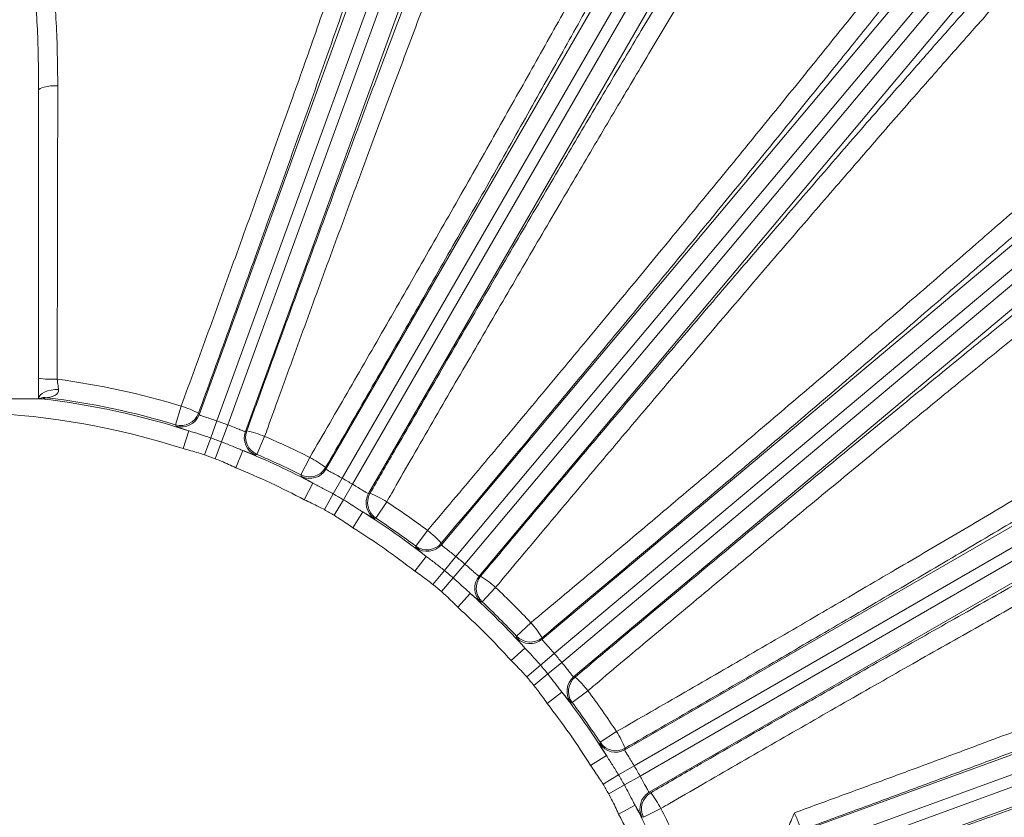
# Model space of a CAD drawing. Units: inches. Extents: x 0 to 16.8, y 0 to 10.8.
# Drawn here: x 9.4 to 9.8, y 3.1 to 3.4 of the extents above; entities that cross this region are included whole.
import ezdxf

# ---------------------------------------------------------------- set-up
doc = ezdxf.new("R2010")
doc.units = ezdxf.units.IN
doc.header["$MEASUREMENT"] = 0

msp = doc.modelspace()

# ---------------------------------------------------------------- linework, layer by layer
at = {"color": 7, "linetype": 'Continuous', "lineweight": 15}
for p, q in [((9.4742907174, 3.2381330776), (9.6020380213, 3.5891159105)), ((9.6100897694, 3.5861853139), (9.4823748168, 3.2352913653)), ((9.4874895873, 3.2334297411), (9.6152045399, 3.5843236897)), ((9.623256288, 3.581393093), (9.4955089841, 3.2304102601)), ((9.5325610245, 3.2131326099), (9.6781993919, 3.4653856618)), ((9.6856199231, 3.4611014162), (9.5400288501, 3.2089302805)), ((9.585604789, 3.1783934229), (9.8256911866, 3.4645172498)), ((9.544742648, 3.206208768), (9.6903337211, 3.4583799036)), ((9.8322550318, 3.4590095297), (9.5922294347, 3.172958162)), ((9.6977542523, 3.4540956579), (9.5521158849, 3.201842606)), ((9.5963990338, 3.1694594529), (9.8364246309, 3.4555108207)), ((9.8429884761, 3.4500031006), (9.6029020785, 3.1638792737)), ((9.631810303, 3.1349710491), (9.9179341299, 3.3750574468)), ((9.92344185, 3.3684936016), (9.6373904823, 3.1284680044)), ((9.6408891914, 3.1242984053), (9.9269405591, 3.3643240025)), ((9.9324482792, 3.3577601573), (9.6463244523, 3.1176737596)), ((9.6697736354, 3.0841848555), (9.9932411639, 3.2709389201)), ((9.9975254096, 3.2635183889), (9.6741397973, 3.0768116187)), ((9.6768613099, 3.0720978207), (10.0002469221, 3.258804591)), ((10.0045311678, 3.2513840598), (9.6810636393, 3.0646299951)), ((9.4634467756, 3.2334923166), (9.4660480387, 3.2421095593)), ((9.4739747099, 3.2387646186), (9.4742907174, 3.2381330776)), ((9.4795947446, 3.2274715987), (9.4823748168, 3.2352913653)), ((9.466911397, 3.2225453127), (9.4695404971, 3.2307004876)), ((9.4845927971, 3.2256524564), (9.4874895873, 3.2334297411)), ((9.4955089841, 3.2304102601), (9.4961570067, 3.2306909228)), ((9.4768146723, 3.2196518322), (9.4795947446, 3.2274715987)), ((9.4816960069, 3.2178751717), (9.4845927971, 3.2256524564)), ((9.5043792755, 3.22815813), (9.5008329019, 3.2198848795)), ((9.4911422494, 3.2137260037), (9.4943702872, 3.2216631831)), ((9.5210759668, 3.2104453833), (9.5251340793, 3.2184800061)), ((9.5323594837, 3.2138094305), (9.5325610245, 3.2131326099)), ((9.5359331252, 3.2017120682), (9.5400288501, 3.2089302805)), ((9.5225870256, 3.1990630638), (9.526592315, 3.2066378048)), ((9.5405393553, 3.19905266), (9.544742648, 3.206208768)), ((9.5359331252, 3.2017120682), (9.5318374003, 3.194493856)), ((9.5405393553, 3.19905266), (9.5363360625, 3.1918965521)), ((9.5521158849, 3.201842606), (9.552802799, 3.2020064769)), ((9.5604603383, 3.1980843809), (9.5555312071, 3.190552641)), ((9.5494755734, 3.1934261494), (9.5449182999, 3.1861700965)), ((9.5738275831, 3.1777413806), (9.5792192414, 3.1849492556)), ((9.5855238388, 3.1790949583), (9.585604789, 3.1783934229)), ((9.5785989465, 3.173033744), (9.5733391665, 3.1662695915)), ((9.5869425036, 3.1665608258), (9.5922294347, 3.172958162)), ((9.5869425036, 3.1665608258), (9.5816555726, 3.1601634895)), ((9.5910169534, 3.1631419565), (9.5963990338, 3.1694594529)), ((9.5910169534, 3.1631419565), (9.585634873, 3.15682446)), ((9.6029020785, 3.1638792737), (9.6036070128, 3.1639213736)), ((9.610467152, 3.1587291453), (9.6043050325, 3.152167764)), ((9.5988403769, 3.1560491672), (9.5930923383, 3.1496947123)), ((9.7506775275, 3.0466267876), (10.0493241224, 3.1553252587)), ((10.052254719, 3.1472735106), (9.7536081241, 3.0385750395)), ((9.6200987934, 3.1363740031), (9.6266601747, 3.1425361227)), ((9.7554697483, 3.033460269), (10.0541163432, 3.1421587401)), ((9.631852403, 3.1356759834), (9.631810303, 3.1349710491)), ((9.6239801966, 3.1309093475), (9.6176257417, 3.125161309)), ((10.0570469399, 3.134106992), (9.758400345, 3.0254085209)), ((9.6310729858, 3.123085924), (9.6373904823, 3.1284680044)), ((9.6310729858, 3.123085924), (9.6247554894, 3.1177038436)), ((9.6344918551, 3.1190114743), (9.6408891914, 3.1242984053)), ((9.6344918551, 3.1190114743), (9.6280945189, 3.1137245432)), ((9.6463244523, 3.1176737596), (9.6470259876, 3.1175928094)), ((9.6409647733, 3.1106679172), (9.6342006209, 3.1054081372)), ((9.6528802849, 3.1112882121), (9.6456724099, 3.1058965537)), ((9.6584836703, 3.0876001778), (9.6660154103, 3.092529309)), ((9.6699375063, 3.0848717697), (9.6697736354, 3.0841848555)), ((9.6613571788, 3.081544544), (9.6541011259, 3.0769872705)), ((9.6669836894, 3.0726083259), (9.6741397973, 3.0768116187)), ((9.6669836894, 3.0726083259), (9.6598275814, 3.0684050332)), ((9.6696430976, 3.0680020958), (9.6768613099, 3.0720978207)), ((9.6696430976, 3.0680020958), (9.6624248853, 3.0639063709)), ((9.6810636393, 3.0646299951), (9.6817404599, 3.0644284544)), ((9.6745688341, 3.0586612856), (9.6669940931, 3.0546559962)), ((9.6864110354, 3.05720305), (9.6783764126, 3.0531449374))]:
    msp.add_line(p, q, dxfattribs=at)
at = {"color": 7, "linetype": 'Continuous', "lineweight": 15, "flags": 128}
for points in [[(9.4093335054, 3.3892944007), (9.4076312848, 3.3892619259), (9.4059880657, 3.3891441178), (9.404469018, 3.3889456486), (9.403134387, 3.3886743897), (9.402037104, 3.3883410991), (9.4012206871, 3.3879589951), (9.4007175153, 3.3875432319), (9.4005475444, 3.3871102986)], [(9.4096952735, 3.2496603117), (9.4079443287, 3.2496302174), (9.4062424611, 3.2494264599), (9.4046607756, 3.2490575525), (9.4032653557, 3.2485389082), (9.4021145028, 3.2478921963), (9.4012563001, 3.2471444367), (9.4007266036, 3.2463268711), (9.4005475444, 3.2454736579)], [(9.4637518586, 3.2328640813), (9.4634850521, 3.2334135565), (9.4634467756, 3.2334923166)], [(9.5008329019, 3.2198848795), (9.5002753408, 3.2196355235), (9.5001953728, 3.2195997269)], [(9.521267323, 3.2097737152), (9.5210999852, 3.2103611731), (9.5210759668, 3.2104453833)], [(9.5555312071, 3.190552641), (9.5549388165, 3.1904038928), (9.5548538474, 3.1903825263)], [(9.5738993983, 3.177046688), (9.5738366137, 3.177654279), (9.5738275831, 3.1777413806)], [(9.6043050325, 3.152167764), (9.6036958117, 3.1521241432), (9.6036084233, 3.1521178561)], [(9.6200488854, 3.1356773939), (9.6200925618, 3.1362866566), (9.6200987934, 3.1363740031)], [(9.6456724099, 3.1058965537), (9.6450648699, 3.1059593857), (9.6449777173, 3.1059683689)], [(9.6583135556, 3.086922818), (9.6584623658, 3.0875152404), (9.6584836703, 3.0876001778)], [(9.6783764126, 3.0531449374), (9.6777890131, 3.053312313), (9.6777047445, 3.0533362937)]]:
    msp.add_lwpolyline(points, dxfattribs=at)
at = {"color": 7, "linetype": 'Continuous', "lineweight": 15}
for centre, radius, start, end in [((9.4069478124, 3.2972014642), 0.0428055151142325, 261.4009062455, 272.8302936952), ((9.3605475444, 2.892616515), 0.3650695033719228, 73.2026558895, 82.3634010563), ((9.4035409923, 3.2374681135), 0.0085468983199478, 82.8136004886, 110.5018683914), ((9.3605475444, 2.892616515), 0.3552185753204619, 72.1314953046, 83.3147410901), ((9.3605475444, 2.892616515), 0.3560682011567359, 73.2026558895, 82.8915532239), ((9.3605475444, 2.892616515), 0.3466500839635286, 72.1314953046, 103.1822488162), ((9.465918778, 3.2417035696), 0.0085752826067855, 253.2455484416, 339.957107448), ((9.4523337698, 3.1985455965), 0.045671654482608, 61.716316816, 72.5255990663), ((9.4662347872, 3.2410720393), 0.0085752847075856, 253.169297942, 339.9570369571), ((9.3605475444, 2.892616515), 0.3636865921709324, 69.5712444703, 70.4287555297), ((9.5035693129, 3.2274833832), 0.0085752847075871, 160.0429630429, 246.830702058), ((9.5042173298, 3.2277640367), 0.008575282606783, 160.042892552, 246.7544515584), ((9.4868826395, 3.1859708363), 0.0456716544825568, 67.4744009337, 78.283683184), ((9.3605475444, 2.892616515), 0.3553873421433464, 69.5712444703, 70.4287555297), ((9.3605475444, 2.892616515), 0.3650695033719231, 63.2026558895, 66.7973441105), ((9.3605475444, 2.892616515), 0.3552185753204616, 62.1314953046, 67.8685046954), ((9.3605475444, 2.892616515), 0.3470880921157575, 69.5712444703, 70.4287555297), ((9.3605475444, 2.892616515), 0.3560682011567358, 63.2026558895, 66.7973441105), ((9.5040633583, 3.1779593356), 0.0456716544825978, 51.716316816, 62.5255990663), ((9.3605475444, 2.892616515), 0.3466500839635283, 62.1314953046, 67.8685046954), ((9.524936283, 3.2181026302), 0.0085752826067824, 243.2455484415, 329.957107448), ((9.5251378273, 3.2174258198), 0.0085752847075857, 243.169297942, 329.9570369571), ((9.3605475444, 2.892616515), 0.3636865921709319, 59.5712444703, 60.4287555297), ((9.3605475444, 2.892616515), 0.3553873421433446, 59.5712444703, 60.4287555297), ((9.5595455122, 3.1975605336), 0.0085752847075866, 150.0429630429, 236.830702058), ((9.5602324193, 3.1977243964), 0.0085752826067839, 150.042892552, 236.7544515584), ((9.5359037689, 3.159576266), 0.0456716544824753, 57.4744009337, 68.2836831841), ((9.3605475444, 2.892616515), 0.365069503371923, 53.2026558895, 56.7973441105), ((9.3605475444, 2.892616515), 0.3470880921157579, 59.5712444703, 60.4287555297), ((9.3605475444, 2.892616515), 0.355218575320462, 52.1314953046, 57.8685046954), ((9.3605475444, 2.892616515), 0.3560682011567363, 53.2026558895, 56.7973441105), ((9.3605475444, 2.892616515), 0.3466500839635281, 52.1314953046, 57.8685046954), ((9.5514322914, 3.1487030774), 0.0456716544828176, 41.716316816, 52.5255990663), ((9.5789589195, 3.1846119598), 0.0085752826067844, 233.2455484416, 319.957107448), ((9.5790398749, 3.1839104339), 0.0085752847075869, 233.169297942, 319.9570369571), ((9.3605475444, 2.892616515), 0.3636865921709323, 49.5712444703, 50.4287555297), ((9.3605475444, 2.892616515), 0.3553873421433453, 49.5712444703, 50.4287555297), ((9.6094752591, 3.1583721142), 0.008575284707588, 140.0429630429, 226.830702058), ((9.610180185, 3.1584142074), 0.0085752826067865, 140.042892552, 226.7544515584), ((9.579596788, 3.1250702587), 0.0456716544827167, 47.4744009337, 58.283683184), ((9.3605475444, 2.892616515), 0.3470880921157579, 49.5712444703, 50.4287555297), ((9.3605475444, 2.892616515), 0.3650695033719228, 43.2026558895, 46.7973441105), ((9.3605475444, 2.892616515), 0.3552185753204622, 42.1314953046, 47.8685046954), ((9.3605475444, 2.892616515), 0.346650083963529, 42.1314953046, 47.8685046954), ((9.3605475444, 2.892616515), 0.356068201156736, 43.2026558895, 46.7973441105), ((9.593001288, 3.1116657587), 0.0456716544826623, 31.716316816, 42.5255990663), ((9.6263031436, 3.1415442297), 0.0085752847075876, 223.169297942, 309.9570369571), ((9.6263452368, 3.1422491556), 0.0085752826067819, 223.2455484416, 309.957107448), ((9.3605475444, 2.892616515), 0.3636865921709328, 39.5712444703, 40.4287555297), ((9.3605475444, 2.892616515), 0.3553873421433448, 39.5712444703, 40.4287555297), ((9.3605475444, 2.892616515), 0.347088092115759, 39.5712444703, 40.4287555297), ((9.6518414633, 3.1111088455), 0.0085752847075846, 130.0429630429, 216.830702058), ((9.6525429892, 3.1110278901), 0.0085752826067806, 130.042892552, 216.7544515585), ((9.6166341068, 3.083501262), 0.0456716544828714, 37.4744009337, 48.283683184), ((9.3605475444, 2.892616515), 0.3552185753204617, 32.1314953046, 37.8685046954), ((9.3605475444, 2.892616515), 0.3650695033719232, 33.2026558895, 36.7973441105), ((9.3605475444, 2.892616515), 0.3466500839635279, 32.1314953046, 37.8685046954), ((9.3605475444, 2.892616515), 0.3560682011567364, 33.2026558895, 36.7973441105), ((9.6275072953, 3.0679727395), 0.045671654482587, 21.716316816, 32.5255990663), ((9.6654915629, 3.0916144829), 0.0085752847075832, 213.169297942, 299.9570369572), ((9.6656554257, 3.09230139), 0.0085752826067847, 213.2455484416, 299.957107448), ((9.3605475444, 2.892616515), 0.3636865921709327, 29.5712444703, 30.4287555297), ((9.3605475444, 2.892616515), 0.3553873421433454, 29.5712444703, 30.4287555297), ((9.3605475444, 2.892616515), 0.347088092115758, 29.5712444703, 30.4287555297), ((9.6853568491, 3.0572067979), 0.0085752847075851, 120.0429630429, 206.830702058), ((9.6860336595, 3.0570052537), 0.0085752826067874, 120.042892552, 206.7544515584), ((9.645890365, 3.0361323289), 0.045671654482659, 27.4744009337, 38.283683184), ((9.3605475444, 2.892616515), 0.3552185753204626, 23.2961017325, 27.8685046954), ((9.3605475444, 2.892616515), 0.3466500839635289, 22.1314953046, 27.8685046954), ((9.3605475444, 2.892616515), 0.3650695033719229, 23.2026558895, 26.7973441105)]:
    msp.add_arc(centre, radius, start, end, dxfattribs=at)
for points, knots in [([(9.466048038664988, 3.24210955930648), (9.470204890572589, 3.253466702081862), (9.478547435843774, 3.276259786815449), (9.491042082377032, 3.310722059128043), (9.50348262842702, 3.34527539867283), (9.515593801023781, 3.379181405516076), (9.52723743726965, 3.412037059648317), (9.538398818097388, 3.443793613157161), (9.549152009189255, 3.474666011796048), (9.559247783172802, 3.503944208512657), (9.568579173578833, 3.531308971702712), (9.577145962335823, 3.556749889051895), (9.584994927484686, 3.580414800203227), (9.58990666878032, 3.595499642420798), (9.592281402682904, 3.602887641711677), (9.592485661498955, 3.603523108273426)], [0, 0, 0, 0, 0.08128455981262, 0.1631330957076222, 0.2467630925941784, 0.3310097611566675, 0.4122477696755588, 0.4940515804450543, 0.5776409318317945, 0.6618476356278925, 0.7429432385894167, 0.8246023814766318, 0.9080391096205005, 0.9920901358373163, 1, 1, 1, 1]), ([(9.598493669456703, 3.594219208906654), (9.596405181095703, 3.587837863478046), (9.592228204321122, 3.575075172460174), (9.585097227134794, 3.553687657732711), (9.577346241498695, 3.530707632672005), (9.568594419000933, 3.505045403794718), (9.558872294740604, 3.476826841722643), (9.548062313768488, 3.445749976112375), (9.536590625789062, 3.41306229231252), (9.524641050602067, 3.379291772733662), (9.512420218243033, 3.345017304976011), (9.499907225489526, 3.31017745190688), (9.487064693808065, 3.274654060816455), (9.478338041493906, 3.250727775992003), (9.473974709870646, 3.238764618592886)], [0, 0, 0, 0, 0.0747343121852281, 0.1494686262519721, 0.2258312754404099, 0.3021939325049759, 0.3881449187425016, 0.4740959325679624, 0.5625535969494958, 0.6510113219732201, 0.7370071560708527, 0.8230030923977726, 0.9115014353319686, 0.9999999999999999, 0.9999999999999999, 0.9999999999999999, 0.9999999999999999]), ([(9.49615700666161, 3.230690922833316), (9.498676787988124, 3.237634174912781), (9.50545780454229, 3.256319251587962), (9.516591677281134, 3.286795950385148), (9.52947196001409, 3.321825085997757), (9.542252103275604, 3.356340099211177), (9.554823962677279, 3.390050991638073), (9.567104380275824, 3.422726519036325), (9.579027698677125, 3.454199649337764), (9.590500588779998, 3.484225695429012), (9.601315072416893, 3.512262104832911), (9.611389355409278, 3.538095335088159), (9.62077334632082, 3.561898133544651), (9.626427192840495, 3.575986085528461), (9.629251756067632, 3.583024180917266)], [0, 0, 0, 0, 0.0513730946859975, 0.1382508084487172, 0.2254379376139761, 0.3126243736564541, 0.3995011388841189, 0.4863573774948309, 0.5735237928848353, 0.6606900189656719, 0.7475459985055247, 0.8316504973318197, 0.9158955212369932, 1, 1, 1, 1]), ([(9.639834588412619, 3.586289508252401), (9.637463771922981, 3.580448791271297), (9.632715561562662, 3.56875115334673), (9.624808783429051, 3.548902724997537), (9.616391656686021, 3.527531981416343), (9.607056572598207, 3.503568829094828), (9.596766486431168, 3.476878710330848), (9.585520272281093, 3.447424494290281), (9.57383587542085, 3.416553534321697), (9.561803746727133, 3.38450112067574), (9.54948881976369, 3.351431946965191), (9.536974225634092, 3.317572710172154), (9.52436486195643, 3.283205677269294), (9.513998742457133, 3.254740564950988), (9.507356489124973, 3.236399771966944), (9.504896540782633, 3.229590044417686), (9.50437927553697, 3.228158130042472)], [0, 0, 0, 0, 0.0726485343356195, 0.1454986182617161, 0.21834871683007, 0.2909972711877973, 0.373373478908528, 0.4560439495407981, 0.5387145992603117, 0.6210910520631827, 0.7034888613935283, 0.7861804003315569, 0.8688726100750283, 0.9512713373995012, 0.9897535882371414, 1, 1, 1, 1]), ([(9.371499048522638, 3.505502367652166), (9.373336586638636, 3.504638022217044), (9.377073727432915, 3.502880137274238), (9.380856671650582, 3.499933482015788), (9.38529228184372, 3.495851881244054), (9.389964803528493, 3.490227638686339), (9.394829512845904, 3.481999986629556), (9.39863223654783, 3.473380238607996), (9.40259179544341, 3.461568338239563), (9.405583290171059, 3.447828288319858), (9.407624027640631, 3.432249227066553), (9.40910465435102, 3.413448085462047), (9.409241770179342, 3.398976435277468), (9.40933350541124, 3.389294400738787)], [0, 0, 0, 0, 0.0455570626290358, 0.092652857503333, 0.1100052363316193, 0.1863526291660258, 0.264722309629941, 0.3384063754203412, 0.4121296387269636, 0.5627905723978909, 0.6714922487432906, 0.7802169515345952, 1, 1, 1, 1]), ([(9.400547544388958, 3.387110298552958), (9.400472108965083, 3.396501639271086), (9.40032130119608, 3.415276467712868), (9.398217316703295, 3.43981135396092), (9.394513763499633, 3.46073102499361), (9.389970548396578, 3.475144829174863), (9.384698313581872, 3.485959624756148), (9.380288048913695, 3.492350809740783), (9.37579789282984, 3.496964994436492), (9.372443600216492, 3.499536685142736), (9.370204827787061, 3.500707032455032), (9.369501276870219, 3.501074822818075)], [0, 0, 0, 0, 0.224498965011682, 0.4488102050557748, 0.5987510478502652, 0.7483479556330971, 0.8235067870613364, 0.8984663460197824, 0.9398253728094577, 0.9810896750495908, 1, 1, 1, 1]), ([(9.5792192414452, 3.184949255579214), (9.587009776108278, 3.19419975175323), (9.602644898445599, 3.212764926752979), (9.62617281690791, 3.240875448942529), (9.649681044373121, 3.269090049793209), (9.672658361211491, 3.296809009236738), (9.694837095806218, 3.323700866838255), (9.716186743990447, 3.349724848761692), (9.736850420516653, 3.375057605990168), (9.756351077867448, 3.399117153329846), (9.774479016802003, 3.421640095884996), (9.791230471178883, 3.442616723865541), (9.806699962113843, 3.462169962060831), (9.816474809061853, 3.474665162516487), (9.8212331735628, 3.480795404102774), (9.8216424564295, 3.481322686712063)], [0, 0, 0, 0, 0.0812845598126227, 0.1631330957076275, 0.2467630925941864, 0.3310097611566782, 0.4122477696755721, 0.4940515804450701, 0.5776409318318131, 0.6618476356279138, 0.7429432385894403, 0.824602381476658, 0.9080391096205294, 0.992090135837348, 1, 1, 1, 1]), ([(9.824106016178112, 3.470525021389768), (9.81996093039858, 3.465242823268383), (9.811670758735158, 3.454678426892627), (9.797654871241706, 3.4370196749656), (9.782511695770758, 3.418076508208753), (9.765510673552516, 3.396955200684894), (9.746723548482386, 3.373763588469522), (9.725936575101917, 3.348258118419829), (9.70397686826148, 3.321465291529434), (9.681197742690191, 3.293818378899211), (9.657991358327662, 3.265790685300978), (9.634317059833094, 3.237331628037639), (9.610099312267655, 3.208342964091032), (9.593715670118966, 3.188844301673915), (9.585523838782274, 3.179094958251828)], [0, 0, 0, 0, 0.0747343121852282, 0.1494686262519721, 0.2258312754404099, 0.3021939325049761, 0.3881449187425019, 0.4740959325679626, 0.5625535969494959, 0.6510113219732203, 0.737007156070853, 0.8230030923977728, 0.9115014353319686, 1, 1, 1, 1]), ([(9.525134079345012, 3.218480006083278), (9.531220937688655, 3.228979127225919), (9.543394639830598, 3.249977344422178), (9.561706498189421, 3.281785867741936), (9.579936247436052, 3.313616408382416), (9.597771552993905, 3.344939985865977), (9.61491951577506, 3.375232794681883), (9.631448335541322, 3.404608432948268), (9.647371547495503, 3.433097123639034), (9.658518672931613, 3.453183036334669), (9.664327337568484, 3.463704766240898), (9.665285082302008, 3.465439611000444)], [0, 0, 0, 0, 0.1202317295830733, 0.2404631718566994, 0.3641908793527665, 0.4879184223072231, 0.6080827763973988, 0.7282470538389476, 0.8519152908955133, 0.9755834844794093, 1, 1, 1, 1]), ([(9.675115605246612, 3.465685489668306), (9.674139404187127, 3.463916464073908), (9.668358928841599, 3.453441358833379), (9.657301527145721, 3.433504815119184), (9.641265496307005, 3.404787203693631), (9.624290234037208, 3.374585403354605), (9.606658467281228, 3.343403696331819), (9.588671478930411, 3.31177186702778), (9.570298741401674, 3.279634219470307), (9.55148273591878, 3.24688057681076), (9.538733906459717, 3.224833155160487), (9.532359483744601, 3.213809430525337)], [0, 0, 0, 0, 0.0244169738989551, 0.1445826290228585, 0.2647483227166784, 0.3884184940136373, 0.512088750092737, 0.6323171057477988, 0.7525456043267504, 0.8762726471634573, 0.9999999999999999, 0.9999999999999999, 0.9999999999999999, 0.9999999999999999]), ([(9.552802799048274, 3.202006476931634), (9.55648999729289, 3.208406670698119), (9.566313709437454, 3.22545855048875), (9.582390906052257, 3.253231113270342), (9.601039483528682, 3.285292347760335), (9.61972377030554, 3.317245767003233), (9.63749830272066, 3.347478000214853), (9.65418915003517, 3.375714601194163), (9.669795721944341, 3.401972706197377), (9.68504860800457, 3.427497319541859), (9.694710413173928, 3.443533031790337), (9.699555804120182, 3.451574934269588)], [0, 0, 0, 0, 0.0718176140377484, 0.1913419134018013, 0.3116924500749587, 0.434651556457649, 0.5585132014188734, 0.6672745406642808, 0.7766595794394344, 0.8879948795543204, 1, 1, 1, 1]), ([(9.603607012807968, 3.163921373596353), (9.608349579729131, 3.169584069868135), (9.621012349514258, 3.184703607545656), (9.641667954532881, 3.209262035389244), (9.665630281953753, 3.237633151755361), (9.689550766115707, 3.26582229400477), (9.713018965798232, 3.293346272216203), (9.735650644868954, 3.319755585091467), (9.757528549803872, 3.345151632416707), (9.778682713935233, 3.369564428918834), (9.796975865126337, 3.390538464399239), (9.812441341361613, 3.408159709499341), (9.825421743001542, 3.422862323167012), (9.837782152973375, 3.436777391524259), (9.845380876419537, 3.445249297864435), (9.849180238118429, 3.449485251007555)], [0, 0, 0, 0, 0.0513695504172655, 0.1371579572228498, 0.2229462019915669, 0.3112186664091153, 0.3994910355979667, 0.4852556266318749, 0.571020172795374, 0.6592747523103816, 0.747529306780981, 0.8101729305288745, 0.8728165514317217, 0.9364082761207206, 1, 1, 1, 1]), ([(9.860241655303216, 3.448934113173428), (9.856016173683662, 3.444256501521769), (9.847553487646598, 3.434888301071402), (9.833334984271467, 3.418941156807966), (9.818116247600202, 3.401738053659046), (9.801148257176923, 3.382412843049417), (9.782350180893468, 3.360851752144687), (9.761708261253125, 3.337020274455812), (9.740170029592162, 3.312007360265572), (9.717900955937209, 3.286003174064426), (9.695018386412, 3.259140268638216), (9.671677973635433, 3.231603236956225), (9.648074830115613, 3.203621446111381), (9.628598222321054, 3.180418411792907), (9.616083625234321, 3.16545548840311), (9.611442965937105, 3.15989778956013), (9.610467152042924, 3.158729145321604)], [0, 0, 0, 0, 0.0726485343356385, 0.1454986182617541, 0.2183487168301273, 0.2909972711878734, 0.3733734789085947, 0.4560439495408561, 0.5387145992603605, 0.6210910520632225, 0.7034888613935592, 0.7861804003315788, 0.8688726100750411, 0.9512713373995052, 0.9897535882371414, 1, 1, 1, 1]), ([(9.704258128419873, 3.442938512333155), (9.699583332867677, 3.435176329599553), (9.690220007828767, 3.419629159860335), (9.675340594792164, 3.394716960068529), (9.659972174680858, 3.368844579183319), (9.643610994819205, 3.341143678171484), (9.626291011659758, 3.311652545437519), (9.608086730871799, 3.280480406509134), (9.589701217626235, 3.24882519691819), (9.574549653789337, 3.22259256296752), (9.564823467510056, 3.205683826206407), (9.561218394486964, 3.199404719177748), (9.560460338331541, 3.198084380947943)], [0, 0, 0, 0, 0.1102082688894707, 0.2207403151787145, 0.3312725515106975, 0.4414810803106206, 0.5629370018520408, 0.6848258863626833, 0.8067157596531722, 0.928173034335211, 0.984896596241272, 1, 1, 1, 1]), ([(9.40933350541124, 3.389294400738787), (9.409325101800976, 3.383750519050843), (9.409299881411657, 3.367112568204538), (9.40925186333831, 3.338862130633895), (9.409190589423417, 3.307718069997881), (9.40912741544011, 3.279506379882767), (9.409083466488635, 3.262809788150153), (9.409061456931436, 3.254448164529979)], [0, 0, 0, 0, 0.1259959431619612, 0.3781311411680098, 0.6318075379768646, 0.8156098659818714, 1, 1, 1, 1]), ([(9.626660174683552, 3.142536122680975), (9.635938685422996, 3.150293270885062), (9.654560083926858, 3.165861388659367), (9.682611901392262, 3.189459268687581), (9.710662400080896, 3.213163065493962), (9.738103986640933, 3.236470942462722), (9.764615498488402, 3.259102955476263), (9.790159814580957, 3.281024247137693), (9.814908550557705, 3.302383933088797), (9.838290845656628, 3.322691708230603), (9.860054448395909, 3.341724593118721), (9.880193963762908, 3.359473679460198), (9.898823822550908, 3.376043611121123), (9.910619936398529, 3.386651597045802), (9.916370515930835, 3.391862425163553), (9.916865142535356, 3.392310625941258)], [0, 0, 0, 0, 0.0812845598126201, 0.1631330957076224, 0.2467630925941785, 0.3310097611566676, 0.4122477696755589, 0.4940515804450542, 0.5776409318317945, 0.6618476356278926, 0.7429432385894167, 0.8246023814766317, 0.9080391096205, 0.9920901358373162, 1, 1, 1, 1]), ([(9.400547544388958, 3.254877136726555), (9.400547544388958, 3.265834694373147), (9.400547544388958, 3.287812948548466), (9.400547544388958, 3.320968672679978), (9.400547544388958, 3.354231860115012), (9.400547544388958, 3.376128555804295), (9.400547544388958, 3.387110298552958)], [0, 0, 0, 0, 0.2463180229980045, 0.4940553627017943, 0.746256059328894, 1, 1, 1, 1]), ([(9.917416280369519, 3.381249208756504), (9.91241692367908, 3.376767045685507), (9.90241821017234, 3.367802719430668), (9.885548845411442, 3.352846076946035), (9.867346282415859, 3.336820284281911), (9.846935867364742, 3.31897205340533), (9.824406979740509, 3.299395123922809), (9.799506828799098, 3.27788675932038), (9.773228213684698, 3.255314238748547), (9.7459943182189, 3.232042898487753), (9.71827353306176, 3.208470754887954), (9.690017036925285, 3.184555053442724), (9.661133382695022, 3.160212160170576), (9.64161273768874, 3.143854715851498), (9.631852402958302, 3.135675983446021)], [0, 0, 0, 0, 0.0747343121852281, 0.1494686262519717, 0.2258312754404095, 0.3021939325049753, 0.3881449187425011, 0.4740959325679619, 0.5625535969494952, 0.6510113219732198, 0.7370071560708524, 0.8230030923977725, 0.9115014353319684, 1, 1, 1, 1]), ([(9.647025987613778, 3.117592809420325), (9.652679808294252, 3.122345951442763), (9.667894879231234, 3.135137194238046), (9.69277544526417, 3.155963853250475), (9.72144466512514, 3.179859833197126), (9.749770100460326, 3.203360639821147), (9.77751309628843, 3.226269199346245), (9.804486013596978, 3.248426827355914), (9.830548475380635, 3.269721698532927), (9.855497312710174, 3.289988572171713), (9.878881134970486, 3.308861573127943), (9.900522335094427, 3.326196665294608), (9.920550508840954, 3.342118497983321), (9.932490859547993, 3.351492099028758), (9.938456050751691, 3.356174986816153)], [0, 0, 0, 0, 0.0513730946859981, 0.1382508084487178, 0.2254379376139768, 0.3126243736564546, 0.3995011388841195, 0.4863573774948314, 0.573523792884836, 0.6606900189656724, 0.7475459985055253, 0.83165049733182, 0.9158955212369934, 1, 1, 1, 1]), ([(9.94925371607401, 3.353711427067558), (9.94428017027572, 3.349838626030424), (9.934319280518888, 3.342082279603637), (9.917547595618498, 3.328846425494846), (9.899572778241563, 3.314547382027285), (9.879506782114294, 3.298462225406004), (9.857250246704517, 3.280492947609893), (9.83278363153387, 3.260607955345245), (9.807229167040706, 3.23971511820336), (9.780782831107366, 3.217972978080212), (9.753583204656, 3.195491697046437), (9.725815629825197, 3.172426034895714), (9.697712084103356, 3.148967993187973), (9.674502205119149, 3.129499542548391), (9.659579448503102, 3.116937076564738), (9.65404420697201, 3.112269653685398), (9.652880284941164, 3.111288212083252)], [0, 0, 0, 0, 0.0726485343356194, 0.1454986182617159, 0.21834871683007, 0.290997271187797, 0.3733734789085272, 0.4560439495407975, 0.538714599260311, 0.6210910520631818, 0.7034888613935274, 0.7861804003315561, 0.8688726100750274, 0.9512713373995004, 0.9897535882371409, 1, 1, 1, 1]), ([(9.666015410309893, 3.092529308969594), (9.676499974272035, 3.098557412180876), (9.69754184717178, 3.110655443349013), (9.729265223361496, 3.129023671572338), (9.761005693065137, 3.147496436463158), (9.792077750625328, 3.165685032909808), (9.822116500853525, 3.183369539072308), (9.85107933373598, 3.200522073117306), (9.87916115134408, 3.217259684541935), (9.905714624986564, 3.233198646014417), (9.930452615474252, 3.248163168659282), (9.953368262848032, 3.262145416354677), (9.974592430656964, 3.275228572492509), (9.988051392454048, 3.283627025601786), (9.994619458568557, 3.287760111875446), (9.995184399931812, 3.288115612467733)], [0, 0, 0, 0, 0.0812845598126228, 0.1631330957076278, 0.2467630925941868, 0.3310097611566785, 0.4122477696755722, 0.4940515804450704, 0.5776409318318136, 0.6618476356279143, 0.7429432385894406, 0.8246023814766582, 0.9080391096205296, 0.9920901358373483, 1, 1, 1, 1]), ([(9.993806369807336, 3.277126538984344), (9.988104645129233, 3.273580599220562), (9.97670119562948, 3.266488719603726), (9.957490920713084, 3.254688636574956), (9.936782045858548, 3.242067153604211), (9.913582398107716, 3.228034308838455), (9.887996276779678, 3.212666897184706), (9.859739526763594, 3.195809158804227), (9.82994046579786, 3.178142799166286), (9.799079288570264, 3.159954119172878), (9.767686384648117, 3.141553753226712), (9.735706250206368, 3.122908074086076), (9.70303430452923, 3.103950597982363), (9.680969781585949, 3.091231384429693), (9.669937506293584, 3.084871769686327)], [0, 0, 0, 0, 0.0747343121852281, 0.1494686262519717, 0.2258312754404092, 0.3021939325049746, 0.3881449187425004, 0.4740959325679615, 0.5625535969494949, 0.6510113219732194, 0.7370071560708523, 0.8230030923977724, 0.9115014353319684, 0.9999999999999999, 0.9999999999999999, 0.9999999999999999, 0.9999999999999999]), ([(9.400547544388958, 3.245473657884148), (9.400547544388958, 3.246652194360795), (9.400547544388958, 3.24960040521219), (9.400547544388958, 3.252897839627158), (9.400547544388958, 3.254877136726555)], [0, 0, 0, 0, 0.3997463329632943, 1, 1, 1, 1]), ([(9.409061456931436, 3.254448164529979), (9.409192532166774, 3.253441539090025), (9.409410674127303, 3.251766262700687), (9.409614085975715, 3.250261075283412), (9.409695273489861, 3.249660311730624)], [0, 0, 0, 0, 0.6008712630108554, 1, 1, 1, 1]), ([(9.409695273489861, 3.249660311730624), (9.409705457356973, 3.249544431496604), (9.409743698863306, 3.249109288868147), (9.409582789044116, 3.248522128838879), (9.408955072677758, 3.24751263070721), (9.407432675072581, 3.246534695777436), (9.40563733127107, 3.246094183496306), (9.404770445833028, 3.245968298026334), (9.404633944710973, 3.245950881979071), (9.404612977557768, 3.245948224383843), (9.404610189891978, 3.245947871046067)], [0, 0, 0, 0, 0.0394076863191804, 0.1479800619273818, 0.2150765604068305, 0.4910303641076953, 0.8375076102258573, 0.9462656515607076, 0.9928558062472813, 1, 1, 1, 1]), ([(9.681740459887287, 3.064428454382655), (9.688133760777948, 3.068127609839499), (9.705338856600815, 3.078082455573676), (9.73345794231378, 3.094272245887515), (9.765841105676978, 3.112826834420812), (9.797817086246479, 3.131051950758611), (9.82911663324429, 3.148794957120698), (9.859527403056404, 3.16593216303599), (9.888891733057074, 3.182377818276263), (9.916980847162224, 3.198004472427874), (9.943286678842396, 3.212530191969787), (9.967609307673372, 3.225843970170651), (9.990098005689138, 3.238046058571578), (10.00348466437883, 3.245203833413786), (10.01017240585493, 3.248779733031342)], [0, 0, 0, 0, 0.0513730946859981, 0.1382508084487179, 0.2254379376139768, 0.3126243736564548, 0.3995011388841197, 0.4863573774948317, 0.5735237928848362, 0.6606900189656728, 0.7475459985055257, 0.8316504973318201, 0.9158955212369935, 1, 1, 1, 1]), ([(9.400547544388958, 3.245473657884148), (9.39975047756026, 3.245473657884148), (9.397107290249618, 3.245473657884148), (9.392044813071177, 3.245473657884148), (9.38376362398009, 3.245473657884148), (9.373211966938271, 3.245473657884148), (9.359060313703862, 3.245473657884148), (9.346257248142916, 3.245473657884148), (9.33483051172336, 3.245473657884148), (9.327766666690863, 3.245473657884148), (9.322908496290653, 3.245473657884148), (9.321101161897724, 3.245473657884148), (9.320547544388946, 3.245473657884148)], [0, 0, 0, 0, 0.0330803124681986, 0.1096990352627796, 0.1875017870875685, 0.3435024997811694, 0.4999823563474676, 0.7115769776467649, 0.8173617426118082, 0.9236002689138375, 0.9765974526015463, 1, 1, 1, 1]), ([(9.401900389339042, 3.24541982916568), (9.40189233515095, 3.245420590507235), (9.401446826060516, 3.245462703328507), (9.400993083707693, 3.245468230568756), (9.400547544388958, 3.245473657884148)], [0, 0, 0, 0, 0.0180786167196433, 1, 1, 1, 1]), ([(9.404610189891978, 3.245947871046067), (9.404316387039804, 3.245849101504562), (9.40388827476789, 3.245705180325798), (9.403174459376817, 3.245553776726846), (9.402688277338672, 3.245481503363673), (9.402295615265796, 3.245439780349652), (9.402016195831843, 3.245425675129941), (9.401900389339042, 3.24541982916568)], [0, 0, 0, 0, 0.4729260176698568, 0.6891200353386948, 0.8340168251317052, 0.9312076147542929, 1, 1, 1, 1]), ([(10.02037823771787, 3.244478605384639), (10.01480774641319, 3.241528288061812), (10.00365130953139, 3.235619468319879), (9.984836042264554, 3.22549706909516), (9.96465129991225, 3.214536554509047), (9.94209699321943, 3.202180191220566), (9.917058252249404, 3.188348713946013), (9.889510347269706, 3.17301440253326), (9.860716109416785, 3.156876460724003), (9.830896069739904, 3.140056990604441), (9.800205833248429, 3.122640416311234), (9.768854800073553, 3.104746962164441), (9.737104764165366, 3.086525430320751), (9.71086683441968, 3.071383102381233), (9.69398933868282, 3.061602797975723), (9.687727700430807, 3.057967468342384), (9.686411035445229, 3.057203049983063)], [0, 0, 0, 0, 0.0726485343356194, 0.1454986182617158, 0.2183487168300697, 0.2909972711877967, 0.3733734789085271, 0.4560439495407972, 0.5387145992603108, 0.6210910520631818, 0.7034888613935276, 0.7861804003315561, 0.8688726100750275, 0.9512713373995006, 0.9897535882371409, 1, 1, 1, 1]), ([(9.474290717423541, 3.23813307761362), (9.474326761778498, 3.238094389978786), (9.474424836743754, 3.237989122775452), (9.47535378416409, 3.237632988175351), (9.477195401164307, 3.237022251926055), (9.47963890716751, 3.236227659576721), (9.481462876416026, 3.235603453310849), (9.482374816781583, 3.235291365324308)], [0, 0, 0, 0, 0.1267970519718373, 0.3450087116799634, 0.5633412894967342, 0.7816812402930556, 1, 1, 1, 1]), ([(9.469540497089628, 3.230700487605251), (9.468299818880945, 3.231131879478363), (9.465782319439505, 3.232007230388859), (9.464049714533504, 3.232660409083999), (9.463831999137692, 3.232809281665031), (9.463751858612662, 3.232864081311891)], [0, 0, 0, 0, 0.3804270985230526, 0.7719366724892258, 1, 1, 1, 1]), ([(9.469540497089628, 3.230700487605251), (9.471171745640971, 3.230201304670669), (9.47446542029944, 3.229193398070403), (9.477874214050305, 3.228049142315486), (9.479594744555854, 3.227471598739555)], [0, 0, 0, 0, 0.495267055945206, 1, 1, 1, 1]), ([(9.487489587274535, 3.233429741109771), (9.48801305866553, 3.233228811575793), (9.489433120879927, 3.232683734148702), (9.491631148673132, 3.231806275629598), (9.493692969987094, 3.230976687411718), (9.49513392885855, 3.230428570811656), (9.495383950709641, 3.230416364412301), (9.495508984115249, 3.230410260115117)], [0, 0, 0, 0, 0.1274650032992755, 0.3457843885209195, 0.5639019611810955, 0.7819117699717344, 1, 1, 1, 1]), ([(9.4845927970832, 3.225652456390294), (9.487274069718737, 3.224564837846183), (9.49059531613334, 3.223217623414419), (9.493760403818818, 3.221914318074863), (9.494370287240374, 3.221663183067303)], [0, 0, 0, 0, 0.8073091547028807, 1, 1, 1, 1]), ([(9.47681467233012, 3.219651832154788), (9.475886878853096, 3.219955130334291), (9.472617190134414, 3.221024000358145), (9.469292608797623, 3.22191041994471), (9.466911397042313, 3.222545312740476)], [0, 0, 0, 0, 0.2837559036503262, 1, 1, 1, 1]), ([(9.500195372805903, 3.219599726913494), (9.499961373239547, 3.219645227350882), (9.499494575365665, 3.219735994644877), (9.497121309628405, 3.22061549959785), (9.495095722083404, 3.221386912653615), (9.494370287240374, 3.221663183067303)], [0, 0, 0, 0, 0.3921625034994474, 0.782311803827398, 1, 1, 1, 1]), ([(9.491142249364119, 3.213726003744438), (9.488910004377194, 3.214770275881847), (9.485793448208993, 3.216228239855419), (9.482601663804445, 3.21751115054941), (9.481696006891868, 3.217875171670817)], [0, 0, 0, 0, 0.7162537321483647, 0.9999999999999999, 0.9999999999999999, 0.9999999999999999, 0.9999999999999999]), ([(9.532561024492532, 3.213132609936922), (9.532589803215458, 3.213088251017638), (9.532668108743593, 3.212967552520666), (9.53352110124097, 3.21245551837868), (9.535228686704137, 3.211534267149279), (9.537497090847172, 3.210327436078598), (9.53918495762381, 3.209395983972362), (9.54002885005596, 3.208930280520974)], [0, 0, 0, 0, 0.1267970519718372, 0.3450087116799626, 0.563341289496735, 0.7816812402930545, 1, 1, 1, 1]), ([(9.52659231496888, 3.206637804776218), (9.5254453958626, 3.207278084347455), (9.523118145984894, 3.208577295901002), (9.52152528653066, 3.209521415028621), (9.521336730173314, 3.209705831782365), (9.521267323021748, 3.209773715155584)], [0, 0, 0, 0, 0.3804270985230533, 0.7719366724892263, 1, 1, 1, 1]), ([(9.52659231496888, 3.206637804776218), (9.528112098982419, 3.205862942213809), (9.531180714177586, 3.204298407377284), (9.53433902276523, 3.202579604615533), (9.535933125156905, 3.201712068237345)], [0, 0, 0, 0, 0.4952670559452053, 1, 1, 1, 1]), ([(9.544742648039941, 3.206208767986017), (9.54522327567686, 3.20591999117004), (9.546527112253457, 3.205136603478146), (9.54853937799272, 3.203890792004833), (9.550425819125786, 3.202715775582213), (9.551749707145419, 3.201925766222796), (9.55199381098379, 3.201870329427257), (9.552115884850936, 3.201842606045032)], [0, 0, 0, 0, 0.1274650032992753, 0.3457843885209175, 0.5639019611810964, 0.7819117699717344, 1, 1, 1, 1]), ([(9.531837400257844, 3.194493855953701), (9.530976369224636, 3.194953655998888), (9.527941961756348, 3.196574062972877), (9.524821813426211, 3.198024323344788), (9.522587025605016, 3.199063063774338)], [0, 0, 0, 0, 0.2837559036503216, 1, 1, 1, 1]), ([(9.540539355281933, 3.199052660034702), (9.542991030383165, 3.197515966753153), (9.54602787827093, 3.195612491148302), (9.548918564565396, 3.193779374236626), (9.549475573350964, 3.193426149389387)], [0, 0, 0, 0, 0.8073091547028807, 1, 1, 1, 1]), ([(9.554853847377052, 3.190382526277906), (9.55463130385794, 3.190467969059684), (9.554187359267845, 3.190638415994669), (9.552002873202165, 3.191916672561564), (9.550142013354805, 3.193028105705551), (9.549475573350964, 3.193426149389387)], [0, 0, 0, 0, 0.3921625034994475, 0.7823118038273971, 1, 1, 1, 1]), ([(9.54491829989818, 3.186170096549833), (9.542901303682084, 3.187586129121093), (9.540085267792055, 3.189563127645083), (9.537164748868635, 3.191380795588304), (9.536336062523924, 3.191896552083386)], [0, 0, 0, 0, 0.7162537321483581, 1, 1, 1, 1]), ([(9.578598946516768, 3.173033743960596), (9.577580635069571, 3.173863456659182), (9.575514347065484, 3.175547052970157), (9.574109631291506, 3.176753425948311), (9.573955963162135, 3.176967783465024), (9.57389939828521, 3.177046687962658)], [0, 0, 0, 0, 0.3804270985230512, 0.7719366724892258, 1, 1, 1, 1]), ([(9.585604789011597, 3.178393422905355), (9.58562542767556, 3.178344740524937), (9.585681584492724, 3.17821227809708), (9.586432704321743, 3.177559902311513), (9.587954374127643, 3.176356127854437), (9.589978752098492, 3.174773727013804), (9.591479231425346, 3.173563330768116), (9.592229434679568, 3.172958162015595)], [0, 0, 0, 0, 0.1267970519718379, 0.3450087116799632, 0.5633412894967336, 0.7816812402930557, 1, 1, 1, 1]), ([(9.578598946516768, 3.173033743960596), (9.579961088124302, 3.172006745577218), (9.582711405536253, 3.169933120103749), (9.585523265352423, 3.167691995287323), (9.586942503635708, 3.166560825760735)], [0, 0, 0, 0, 0.4952670559452049, 0.9999999999999999, 0.9999999999999999, 0.9999999999999999, 0.9999999999999999]), ([(9.747724389203784, 3.055202172270431), (9.754916482432368, 3.057832629474364), (9.769300665933393, 3.063093542801039), (9.790774778817628, 3.070993996574395), (9.812117291775964, 3.078880310161305), (9.837199003674538, 3.088193278401639), (9.865628793028035, 3.098815323253042), (9.89716927258751, 3.110692612456746), (9.92769022028521, 3.122284580665372), (9.9566416787958, 3.133383240711446), (9.983561152504622, 3.143809206956069), (10.00858918366132, 3.153612418765475), (10.03172676166689, 3.162797579447763), (10.04644055771264, 3.168731616775591), (10.0536024527514, 3.171651562319173), (10.05422053761435, 3.171903559050676)], [0, 0, 0, 0, 0.0589361220809726, 0.1178722199376039, 0.1774765330234346, 0.2370808293084664, 0.3300476462041347, 0.4230144037995314, 0.5186920482831865, 0.6143696591336086, 0.7071727647724382, 0.7999758578815598, 0.8954776950774399, 0.9909795306739331, 1, 1, 1, 1]), ([(9.581655572591838, 3.160163489505862), (9.58088746599469, 3.160765820625028), (9.578180538712234, 3.162888529303215), (9.575359627516892, 3.164858565032937), (9.573339166526903, 3.166269591493949)], [0, 0, 0, 0, 0.283755903650314, 1, 1, 1, 1]), ([(9.596399033788133, 3.169459452941441), (9.596822214043435, 3.169091603180889), (9.597970208567626, 3.168093708062796), (9.599735570576714, 3.166517396986482), (9.601389312969644, 3.165032654638535), (9.602555904469893, 3.164024756554386), (9.602786673323942, 3.163927773781641), (9.602902078499946, 3.163879273675315)], [0, 0, 0, 0, 0.1274650032992711, 0.3457843885209131, 0.5639019611810883, 0.7819117699717254, 0.9999999999999999, 0.9999999999999999, 0.9999999999999999, 0.9999999999999999]), ([(9.591016953386934, 3.163141956477222), (9.59316453804652, 3.16120288010599), (9.595824714321093, 3.158800979471102), (9.598353167184245, 3.156493749317065), (9.59884037690374, 3.156049167188388)], [0, 0, 0, 0, 0.8073091547028886, 1, 1, 1, 1]), ([(10.05095521027924, 3.1613207267057), (10.04474174445922, 3.158825668706648), (10.03228209215857, 3.153822413512424), (10.01133309193133, 3.145544783590851), (9.98873287568043, 3.136705224497372), (9.963479144363001, 3.126925927902866), (9.935596572919497, 3.11622815877146), (9.90487833382493, 3.104547242280671), (9.872434284496757, 3.092312074181437), (9.842851810460735, 3.081243547417274), (9.816957686040858, 3.071613521762506), (9.79511138770662, 3.063526138662385), (9.77294066659798, 3.055352513127241), (9.757982718576795, 3.049868777022296), (9.75049292905143, 3.047122943891943)], [0, 0, 0, 0, 0.0854730925157451, 0.1713962938970714, 0.2587216062598873, 0.3465270633390703, 0.444745216704472, 0.543648053162554, 0.6447100980716644, 0.7465179988658255, 0.8094358729987813, 0.8725320930597696, 0.9361738794072112, 1, 1, 1, 1]), ([(9.593092338322199, 3.149694712325935), (9.591351876286307, 3.151439479897916), (9.588921924499987, 3.153875442872584), (9.586361409547328, 3.156172639144363), (9.585634872985732, 3.156824460013002)], [0, 0, 0, 0, 0.716253732148372, 1, 1, 1, 1]), ([(9.603608423255642, 3.152117856067332), (9.603404097655988, 3.152240645057812), (9.602996495381403, 3.152485592689916), (9.601067163491008, 3.154123761691778), (9.599427572626109, 3.155541444590318), (9.59884037690374, 3.156049167188388)], [0, 0, 0, 0, 0.3921625034994476, 0.7823118038273976, 1, 1, 1, 1]), ([(9.623980196550338, 3.130909347541791), (9.623121433640252, 3.131903282967235), (9.6213788906252, 3.13392010881367), (9.62020500010945, 3.135352080609873), (9.6200908893364, 3.135589865744879), (9.62004888542928, 3.135677393893693)], [0, 0, 0, 0, 0.380427098523053, 0.7719366724892259, 1, 1, 1, 1]), ([(9.631810303037264, 3.134971049137998), (9.631822174546903, 3.134919522485941), (9.631854476356622, 3.13477932093104), (9.632480901121363, 3.134006425610018), (9.633770420102945, 3.132556704003006), (9.63548926220135, 3.13064681384123), (9.636756762773352, 3.129194250733524), (9.63739048230339, 3.128468004426186)], [0, 0, 0, 0, 0.1267970519718374, 0.3450087116799631, 0.5633412894967362, 0.7816812402930581, 1, 1, 1, 1]), ([(9.623980196550338, 3.130909347541791), (9.625143307768395, 3.129661418163637), (9.627491760394298, 3.12714170811393), (9.62987173450135, 3.124446356686314), (9.631072985839177, 3.12308592402499)], [0, 0, 0, 0, 0.4952670559452012, 1, 1, 1, 1]), ([(9.758577857520832, 3.024909785484355), (9.767647581462253, 3.028186094263301), (9.785787022731812, 3.034738709432239), (9.812895194624831, 3.044463912996844), (9.839818290910632, 3.05407188104567), (9.86866023671715, 3.064302996455516), (9.89896628801523, 3.074978416335548), (9.930610629367301, 3.086032874148718), (9.961137210333275, 3.096597952564019), (9.987466526284107, 3.105615409611704), (10.00967065086716, 3.113143120228056), (10.02826331368211, 3.119385755677484), (10.04592527732216, 3.125256353562914), (10.05674191797605, 3.128793877924979), (10.06215023826857, 3.13056264009475)], [0, 0, 0, 0, 0.0771708823844163, 0.154341708498904, 0.2328617843621748, 0.3113818235621519, 0.4097301576948837, 0.50807844037363, 0.6092821046160686, 0.7104857401394772, 0.7823207009941983, 0.8541556585864355, 0.9270778297574805, 1, 1, 1, 1]), ([(9.624755489374953, 3.117703843623784), (9.624103645744135, 3.118430404290668), (9.621806447263216, 3.120990917244008), (9.61937048516189, 3.123420869792781), (9.617625741687885, 3.12516130896025)], [0, 0, 0, 0, 0.2837559036503131, 1, 1, 1, 1]), ([(9.640889191377545, 3.12429840531762), (9.641242066133312, 3.123862659541328), (9.64219933737239, 3.122680577535239), (9.643664156019975, 3.120821662270325), (9.645034951546991, 3.119072307141979), (9.64600880023545, 3.117877144806363), (9.646219222310318, 3.117741562828887), (9.646324452267304, 3.11767375964965)], [0, 0, 0, 0, 0.1274650032992788, 0.3457843885209219, 0.563901961181097, 0.7819117699717358, 0.9999999999999999, 0.9999999999999999, 0.9999999999999999, 0.9999999999999999]), ([(10.0714541376354, 3.124554632137021), (10.06553605526126, 3.122642679323711), (10.05366778046413, 3.118808399914776), (10.03352715334191, 3.112157998301117), (10.01167399897403, 3.104846222358611), (9.987278316309839, 3.096580823844232), (9.960394226534413, 3.087369816826647), (9.930842124150654, 3.077138306351129), (9.899535409751032, 3.066195687776116), (9.869429085823384, 3.055578888587017), (9.84121268604942, 3.045555850286594), (9.815177270521698, 3.036250463895863), (9.78862121645712, 3.026706718639301), (9.77065355111122, 3.020201039222935), (9.761650260852509, 3.016941154369335)], [0, 0, 0, 0, 0.0818202548752637, 0.1640844461841268, 0.2477331732586881, 0.3318564427380866, 0.4243011681523652, 0.5173876765155174, 0.6124977948200941, 0.7083068821917399, 0.7804550057492685, 0.8529062435338052, 0.9262938306555588, 1, 1, 1, 1]), ([(9.634491855122677, 3.119011474273756), (9.636270096067467, 3.116728932667161), (9.638472772618861, 3.113901587537606), (9.640562166289913, 3.111190348161923), (9.640964773322544, 3.11066791715482)], [0, 0, 0, 0, 0.8073091547028852, 1, 1, 1, 1]), ([(9.634200620855898, 3.105408137164954), (9.632789576058455, 3.107428625857876), (9.630819541231258, 3.110249537780892), (9.628696830200512, 3.11295646323495), (9.628094518867812, 3.113724543229891)], [0, 0, 0, 0, 0.7162537321483686, 1, 1, 1, 1]), ([(9.644977717324608, 3.105968368923262), (9.644797817974364, 3.106124773241101), (9.644438942804145, 3.106436778960474), (9.642823386862235, 3.108385085461134), (9.641454883118554, 3.110065942536738), (9.640964773322544, 3.11066791715482)], [0, 0, 0, 0, 0.3921625034994466, 0.7823118038273953, 1, 1, 1, 1]), ([(9.661357178751336, 3.081544543989016), (9.660684057454832, 3.08267250191637), (9.659318205716556, 3.084961277065486), (9.658410808528341, 3.086575337941321), (9.658339722309707, 3.086829325713619), (9.658313555639857, 3.086922818015104)], [0, 0, 0, 0, 0.3804270985230535, 0.7719366724892366, 0.9999999999999999, 0.9999999999999999, 0.9999999999999999, 0.9999999999999999]), ([(9.661357178751336, 3.081544543989016), (9.662285919034122, 3.080113601318759), (9.664161150329313, 3.077224366807639), (9.666036924418327, 3.074156685658046), (9.666983689396657, 3.07260832591999)], [0, 0, 0, 0, 0.4952670559452059, 1, 1, 1, 1]), ([(9.669773635406981, 3.084184855488989), (9.669776379052482, 3.084132050176542), (9.669783844380616, 3.083988369447898), (9.67026654048159, 3.083118438624646), (9.671284727257124, 3.081466818925133), (9.672645807335702, 3.079287470488329), (9.673641816789356, 3.077636875913601), (9.674139797347967, 3.076811618677994)], [0, 0, 0, 0, 0.1267970519718258, 0.3450087116799515, 0.5633412894967313, 0.7816812402930541, 1, 1, 1, 1]), ([(9.659827581445336, 3.068405033161977), (9.659311806719725, 3.069233747198373), (9.657494136253748, 3.072154264536462), (9.65551713872223, 3.074970301025706), (9.654101125911781, 3.076987270536232)], [0, 0, 0, 0, 0.2837559036503169, 0.9999999999999999, 0.9999999999999999, 0.9999999999999999, 0.9999999999999999]), ([(9.676861309882923, 3.072097820694013), (9.677133157218266, 3.071607418816893), (9.677870618970037, 3.070277066886403), (9.678990386482747, 3.068192029632557), (9.680036584215417, 3.06623121499417), (9.680788100192474, 3.064885102809872), (9.680971781919897, 3.064715041217444), (9.681063639298872, 3.064629995130585)], [0, 0, 0, 0, 0.1274650032992673, 0.3457843885209126, 0.5639019611810923, 0.7819117699717326, 1, 1, 1, 1]), ([(9.669643097599288, 3.068002095794954), (9.670997963878007, 3.065445442824692), (9.672676213493814, 3.062278560651525), (9.674263062803353, 3.059245691690674), (9.674568834138169, 3.058661285606932)], [0, 0, 0, 0, 0.8073091547028891, 1, 1, 1, 1]), ([(9.666994093136289, 3.054655996243068), (9.665955339459442, 3.056890814530413), (9.664505080102703, 3.060010963420448), (9.6628846704944, 3.063045369496632), (9.662424885315652, 3.063906370895895)], [0, 0, 0, 0, 0.7162537321483748, 0.9999999999999999, 0.9999999999999999, 0.9999999999999999, 0.9999999999999999]), ([(9.677704744517534, 3.053336293659801), (9.677554737567425, 3.053521561038947), (9.67725549374202, 3.053891144709688), (9.676002801598377, 3.056090390402014), (9.674946966269674, 3.057983349662994), (9.674568834138169, 3.058661285606933)], [0, 0, 0, 0, 0.392162503499447, 0.782311803827398, 1, 1, 1, 1]), ([(9.744713040163553, 3.037885563162027), (9.744360924903793, 3.039310743739882), (9.743536253032559, 3.04264858923623), (9.744864353683852, 3.048677669564944), (9.746731672622126, 3.052792264056382), (9.747720413339888, 3.05519252050553), (9.747724389203784, 3.055202172270431)], [0, 0, 0, 0, 0.2420811319791107, 0.5669663400435794, 0.9982587114464787, 1, 1, 1, 1]), ([(9.747724389203784, 3.055202172270431), (9.748109167089622, 3.05436362367368), (9.748893594501137, 3.052654116632374), (9.749788463032328, 3.050272669398228), (9.750365370840303, 3.048398572118986), (9.750573431453534, 3.047358776790217), (9.75051544347817, 3.047188900215902), (9.750492929051418, 3.047122943891939)], [0, 0, 0, 0, 0.2084827463915264, 0.4250233371421703, 0.6422029412137437, 0.8610816187158785, 1, 1, 1, 1])]:
    msp.add_open_spline(points, degree=3, knots=knots, dxfattribs=at)

doc.saveas('drawing.dxf')
